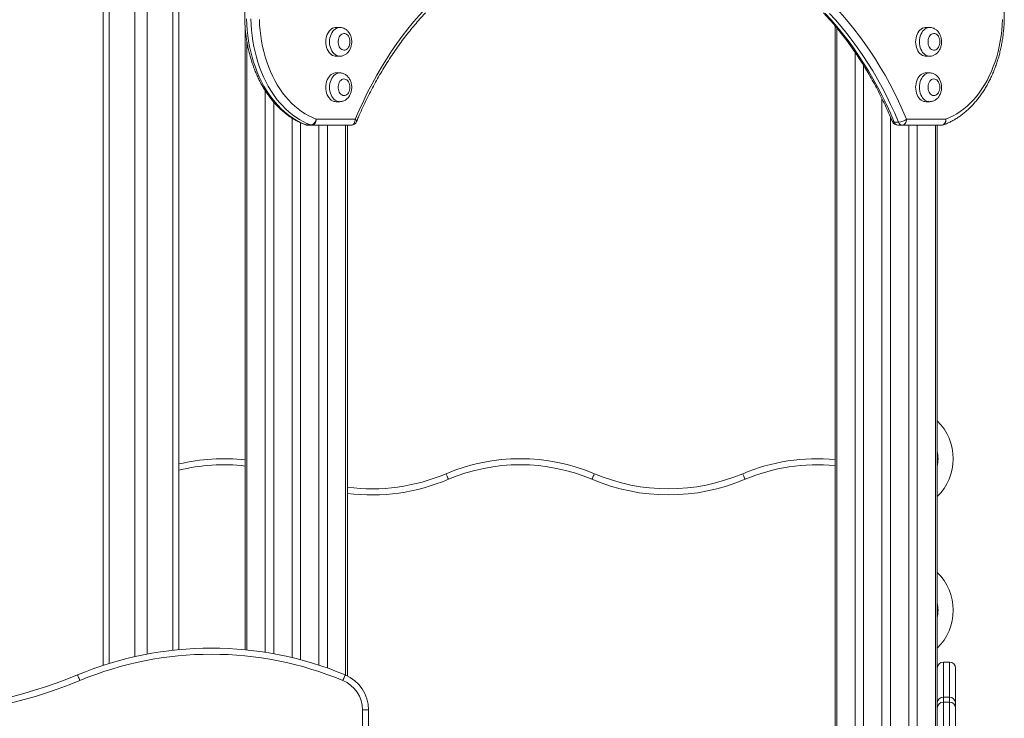
# Model space of a CAD drawing. Units: millimetres. Extents: x 250 to 364, y 74 to 356.
# Drawn here: x 308 to 321, y 320 to 329 of the extents above; entities that cross this region are included whole.
import ezdxf

# ---------------------------------------------------------------- set-up
doc = ezdxf.new("R2010")
doc.units = ezdxf.units.MM

msp = doc.modelspace()

# ---------------------------------------------------------------- linework, layer by layer
at = {"color": 7, "linetype": 'Continuous', "lineweight": 15}
for p, q in [((309.58881, 334.09401), (309.58881, 320.36628)), ((310.58881, 334.09401), (310.58881, 320.57403)), ((310.00881, 333.42401), (310.00881, 320.482)), ((310.16881, 333.42401), (310.16881, 320.51503)), ((311.4627, 328.77563), (311.4627, 320.57228)), ((312.70943, 328.78401), (312.65993, 328.78401)), ((319.24087, 328.80449), (319.24087, 314.09401)), ((320.4876, 328.78401), (320.4381, 328.78401)), ((312.65993, 328.40401), (312.70943, 328.40401)), ((319.50472, 328.45589), (319.50472, 314.75401)), ((320.4381, 328.40401), (320.4876, 328.40401)), ((319.61786, 328.2817), (319.61786, 314.75401)), ((312.70943, 328.18401), (312.65993, 328.18401)), ((320.4876, 328.18401), (320.4381, 328.18401)), ((311.72655, 327.95106), (311.72655, 320.53878)), ((311.83968, 327.79821), (311.83968, 320.51961)), ((312.65993, 327.80401), (312.70943, 327.80401)), ((320.4381, 327.80401), (320.4876, 327.80401)), ((312.27008, 327.49657), (312.32664, 327.49657)), ((312.34082, 327.49401), (312.28425, 327.49401)), ((312.85818, 327.49401), (312.34082, 327.49401)), ((312.39739, 327.57401), (312.91475, 327.57401)), ((312.43365, 327.49401), (312.43365, 320.3698)), ((312.54679, 327.49401), (312.54679, 320.33144)), ((312.81064, 320.22785), (312.81064, 327.49401)), ((320.02146, 327.53327), (320.07803, 327.53327)), ((320.12672, 327.49401), (320.07015, 327.49401)), ((320.64407, 327.49401), (320.12672, 327.49401)), ((320.18328, 327.57401), (320.70064, 327.57401)), ((320.21183, 327.49401), (320.21183, 314.09401)), ((320.32497, 327.49401), (320.32497, 314.09401)), ((320.58881, 319.80254), (320.58881, 327.49401)), ((320.58881, 327.49401), (320.58881, 320.33133)), ((320.74881, 320.41133), (320.66881, 320.41133)), ((320.82881, 320.33133), (320.82881, 319.87284)), ((320.74881, 319.94669), (320.66881, 319.94669)), ((320.58881, 319.48254), (320.58881, 319.80254)), ((320.74881, 319.88254), (320.66881, 319.88254)), ((320.82881, 319.87284), (320.82881, 319.80254)), ((320.82881, 319.80254), (320.82881, 319.48254)), ((313.00881, 314.17401), (313.00881, 319.77975)), ((313.08881, 319.77975), (313.00881, 319.77975)), ((313.08881, 319.77975), (313.08881, 314.17401))]:
    msp.add_line(p, q, dxfattribs=at)
at = {"color": 8, "linetype": 'Continuous', "lineweight": 15}
for p, q in [((309.66881, 334.09401), (309.66881, 320.39166)), ((310.50881, 334.09401), (310.50881, 320.56583)), ((319.26431, 328.77667), (319.26431, 314.09401)), ((311.48613, 328.58995), (311.48613, 320.56994)), ((319.85828, 327.84679), (319.85828, 314.09401)), ((312.0801, 327.58731), (312.0801, 320.46911)), ((319.97141, 327.60113), (319.97141, 314.09401)), ((312.19324, 327.52515), (312.19324, 320.44064)), ((312.78721, 327.49401), (312.78721, 320.23871)), ((320.56538, 327.49401), (320.56538, 314.09401)), ((320.66881, 320.41133), (320.66881, 319.94669)), ((320.74881, 319.94669), (320.74881, 320.41133)), ((320.66881, 319.94669), (320.66881, 319.88254)), ((320.74881, 319.88254), (320.74881, 319.94669)), ((320.66881, 319.88254), (320.66881, 319.48254)), ((320.74881, 319.48254), (320.74881, 319.88254))]:
    msp.add_line(p, q, dxfattribs=at)
at = {"color": 7, "linetype": 'Continuous', "lineweight": 15, "flags": 128}
for points in [[(312.91475, 327.57401), (312.96662, 327.69411), (313.02086, 327.8121), (313.07742, 327.92789), (313.13625, 328.04139), (313.19732, 328.15251), (313.26057, 328.26117), (313.32595, 328.36726), (313.3934, 328.47073), (313.46289, 328.57147), (313.53435, 328.66941), (313.60772, 328.76448), (313.68296, 328.8566), (313.75999, 328.94569), (313.83876, 329.0317)], [(319.25927, 329.0317), (319.33804, 328.94569), (319.41508, 328.8566), (319.49031, 328.76448), (319.56368, 328.66941), (319.63514, 328.57147), (319.70463, 328.47073), (319.77209, 328.36726), (319.83746, 328.26117), (319.90071, 328.15251), (319.96178, 328.04139), (320.02061, 327.92789), (320.07717, 327.8121), (320.13141, 327.69411), (320.18328, 327.57401)], [(311.4797, 328.8962), (311.48257, 328.82243), (311.48802, 328.74895), (311.49604, 328.67595), (311.5066, 328.60359), (311.51968, 328.53206), (311.53525, 328.46154), (311.55326, 328.39219), (311.57368, 328.32419), (311.59646, 328.2577), (311.62153, 328.19288), (311.64885, 328.1299), (311.67833, 328.06891), (311.70991, 328.01006), (311.74351, 327.95348), (311.77905, 327.89933), (311.81644, 327.84774), (311.85559, 327.79882), (311.8964, 327.7527), (311.93878, 327.7095), (311.98262, 327.66931), (312.02781, 327.63224), (312.07424, 327.59838), (312.12181, 327.56782), (312.17038, 327.54061), (312.21984, 327.51684), (312.27008, 327.49657)], [(312.32664, 327.49657), (312.27641, 327.51684), (312.22695, 327.54061), (312.17837, 327.56782), (312.13081, 327.59838), (312.08438, 327.63224), (312.03919, 327.66931), (311.99535, 327.7095), (311.95297, 327.7527), (311.91216, 327.79882), (311.87301, 327.84774), (311.83562, 327.89933), (311.80008, 327.95348), (311.76648, 328.01006), (311.7349, 328.06891), (311.70541, 328.1299), (311.6781, 328.19288), (311.65303, 328.2577), (311.63025, 328.32419), (311.60983, 328.39219), (311.59182, 328.46154), (311.57625, 328.53206), (311.56317, 328.60359), (311.55261, 328.67595), (311.54459, 328.74895), (311.53914, 328.82243), (311.53626, 328.8962)], [(311.64961, 328.88898), (311.65281, 328.81679), (311.65863, 328.74493), (311.66703, 328.67358), (311.67802, 328.60294), (311.69154, 328.53318), (311.70757, 328.4645), (311.72606, 328.39706), (311.74698, 328.33105), (311.77025, 328.26664), (311.79583, 328.204), (311.82364, 328.1433), (311.85361, 328.08469), (311.88566, 328.02832), (311.91971, 327.97435), (311.95567, 327.92292), (311.99345, 327.87415), (312.03294, 327.82819), (312.07404, 327.78514), (312.11665, 327.74513), (312.16065, 327.70825), (312.20593, 327.67461), (312.25236, 327.64429), (312.29984, 327.61737), (312.34822, 327.59392), (312.39739, 327.57401)], [(319.1122, 328.96769), (319.18971, 328.88306), (319.26551, 328.79539), (319.33955, 328.70474), (319.41175, 328.61119), (319.48207, 328.51481), (319.55044, 328.41567), (319.61683, 328.31386), (319.68116, 328.20946), (319.7434, 328.10254), (319.80349, 327.99319), (319.86139, 327.8815), (319.91704, 327.76756), (319.97042, 327.65145), (320.02146, 327.53327)], [(320.07803, 327.53327), (320.02699, 327.65145), (319.97361, 327.76756), (319.91796, 327.8815), (319.86006, 327.99319), (319.79997, 328.10254), (319.73773, 328.20946), (319.6734, 328.31386), (319.60701, 328.41567), (319.53864, 328.51481), (319.46832, 328.61119), (319.39611, 328.70474), (319.32208, 328.79539), (319.24628, 328.88306), (319.16877, 328.96769)], [(320.70064, 327.57401), (320.74981, 327.59392), (320.7982, 327.61737), (320.84567, 327.64429), (320.8921, 327.67461), (320.93738, 327.70825), (320.98138, 327.74513), (321.02399, 327.78514), (321.06509, 327.82819), (321.10458, 327.87415), (321.14236, 327.92292), (321.17832, 327.97435), (321.21237, 328.02832), (321.24442, 328.08469), (321.27439, 328.1433), (321.3022, 328.204), (321.32778, 328.26664), (321.35105, 328.33105), (321.37197, 328.39706), (321.39046, 328.4645), (321.40649, 328.53318), (321.42002, 328.60294), (321.431, 328.67358), (321.4394, 328.74493), (321.44522, 328.81679), (321.44843, 328.88898)], [(312.65993, 328.78401), (312.65076, 328.78357), (312.63259, 328.78004), (312.61494, 328.77304), (312.59812, 328.76271), (312.58245, 328.74924), (312.56823, 328.73287), (312.55571, 328.71392), (312.54514, 328.69273), (312.5367, 328.66971), (312.53056, 328.64527), (312.52683, 328.61988), (312.52558, 328.59401), (312.52683, 328.56814), (312.53056, 328.54275), (312.5367, 328.51832), (312.54514, 328.49529), (312.55571, 328.47411), (312.56823, 328.45515), (312.58245, 328.43879), (312.59812, 328.42531), (312.61494, 328.41498), (312.63259, 328.40799), (312.65076, 328.40446), (312.65993, 328.40401)], [(320.4381, 328.78401), (320.42893, 328.78357), (320.41077, 328.78004), (320.39311, 328.77304), (320.37629, 328.76271), (320.36063, 328.74924), (320.3464, 328.73287), (320.33389, 328.71392), (320.32331, 328.69273), (320.31488, 328.66971), (320.30873, 328.64527), (320.305, 328.61988), (320.30375, 328.59401), (320.305, 328.56814), (320.30873, 328.54275), (320.31488, 328.51832), (320.32331, 328.49529), (320.33389, 328.47411), (320.3464, 328.45515), (320.36063, 328.43879), (320.37629, 328.42531), (320.39311, 328.41498), (320.41077, 328.40799), (320.42893, 328.40446), (320.4381, 328.40401)], [(312.84378, 328.59401), (312.84253, 328.61365), (312.83882, 328.63266), (312.83277, 328.65043), (312.82457, 328.66639), (312.81449, 328.68001), (312.80285, 328.69088), (312.79003, 328.69863), (312.77644, 328.70302), (312.7625, 328.7039), (312.74869, 328.70125), (312.73542, 328.69516), (312.72314, 328.68582), (312.71224, 328.67352), (312.70307, 328.65867), (312.69592, 328.64174), (312.69102, 328.62328), (312.68853, 328.60387), (312.68853, 328.58415), (312.69102, 328.56475), (312.69592, 328.54629), (312.70307, 328.52936), (312.71224, 328.5145), (312.72314, 328.50221), (312.73542, 328.49286), (312.74869, 328.48677), (312.7625, 328.48412), (312.77644, 328.48501), (312.79003, 328.4894), (312.80285, 328.49715), (312.81449, 328.50801), (312.82457, 328.52164), (312.83277, 328.53759), (312.83882, 328.55536), (312.84253, 328.57437), (312.84378, 328.59401)], [(320.62195, 328.59401), (320.6207, 328.61365), (320.61699, 328.63266), (320.61094, 328.65043), (320.60274, 328.66639), (320.59266, 328.68001), (320.58103, 328.69088), (320.5682, 328.69863), (320.55461, 328.70302), (320.54068, 328.7039), (320.52686, 328.70125), (320.5136, 328.69516), (320.50132, 328.68582), (320.49042, 328.67352), (320.48124, 328.65867), (320.47409, 328.64174), (320.46919, 328.62328), (320.4667, 328.60387), (320.4667, 328.58415), (320.46919, 328.56475), (320.47409, 328.54629), (320.48124, 328.52936), (320.49042, 328.5145), (320.50132, 328.50221), (320.5136, 328.49286), (320.52686, 328.48677), (320.54068, 328.48412), (320.55461, 328.48501), (320.5682, 328.4894), (320.58103, 328.49715), (320.59266, 328.50801), (320.60274, 328.52164), (320.61094, 328.53759), (320.61699, 328.55536), (320.6207, 328.57437), (320.62195, 328.59401)], [(312.65993, 328.18401), (312.65076, 328.18357), (312.63259, 328.18004), (312.61494, 328.17304), (312.59812, 328.16271), (312.58245, 328.14924), (312.56823, 328.13287), (312.55571, 328.11392), (312.54514, 328.09273), (312.5367, 328.06971), (312.53056, 328.04527), (312.52683, 328.01988), (312.52558, 327.99401), (312.52683, 327.96814), (312.53056, 327.94275), (312.5367, 327.91832), (312.54514, 327.89529), (312.55571, 327.87411), (312.56823, 327.85515), (312.58245, 327.83879), (312.59812, 327.82531), (312.61494, 327.81498), (312.63259, 327.80799), (312.65076, 327.80446), (312.65993, 327.80401)], [(312.84378, 327.99401), (312.84253, 328.01365), (312.83882, 328.03266), (312.83277, 328.05043), (312.82457, 328.06639), (312.81449, 328.08001), (312.80285, 328.09088), (312.79003, 328.09863), (312.77644, 328.10302), (312.7625, 328.1039), (312.74869, 328.10125), (312.73542, 328.09516), (312.72314, 328.08582), (312.71224, 328.07352), (312.70307, 328.05867), (312.69592, 328.04174), (312.69102, 328.02328), (312.68853, 328.00387), (312.68853, 327.98415), (312.69102, 327.96475), (312.69592, 327.94628), (312.70307, 327.92936), (312.71224, 327.9145), (312.72314, 327.90221), (312.73542, 327.89286), (312.74869, 327.88677), (312.7625, 327.88412), (312.77644, 327.88501), (312.79003, 327.8894), (312.80285, 327.89715), (312.81449, 327.90801), (312.82457, 327.92164), (312.83277, 327.93759), (312.83882, 327.95536), (312.84253, 327.97437), (312.84378, 327.99401)], [(320.4381, 328.18401), (320.42893, 328.18357), (320.41077, 328.18004), (320.39311, 328.17304), (320.37629, 328.16271), (320.36063, 328.14924), (320.3464, 328.13287), (320.33389, 328.11392), (320.32331, 328.09273), (320.31488, 328.06971), (320.30873, 328.04527), (320.305, 328.01988), (320.30375, 327.99401), (320.305, 327.96814), (320.30873, 327.94275), (320.31488, 327.91832), (320.32331, 327.89529), (320.33389, 327.87411), (320.3464, 327.85515), (320.36063, 327.83879), (320.37629, 327.82531), (320.39311, 327.81498), (320.41077, 327.80799), (320.42893, 327.80446), (320.4381, 327.80401)], [(320.62195, 327.99401), (320.6207, 328.01365), (320.61699, 328.03266), (320.61094, 328.05043), (320.60274, 328.06639), (320.59266, 328.08001), (320.58103, 328.09088), (320.5682, 328.09863), (320.55461, 328.10302), (320.54068, 328.1039), (320.52686, 328.10125), (320.5136, 328.09516), (320.50132, 328.08582), (320.49042, 328.07352), (320.48124, 328.05867), (320.47409, 328.04174), (320.46919, 328.02328), (320.4667, 328.00387), (320.4667, 327.98415), (320.46919, 327.96475), (320.47409, 327.94628), (320.48124, 327.92936), (320.49042, 327.9145), (320.50132, 327.90221), (320.5136, 327.89286), (320.52686, 327.88677), (320.54068, 327.88412), (320.55461, 327.88501), (320.5682, 327.8894), (320.58103, 327.89715), (320.59266, 327.90801), (320.60274, 327.92164), (320.61094, 327.93759), (320.61699, 327.95536), (320.6207, 327.97437), (320.62195, 327.99401)], [(312.39739, 327.57401), (312.39354, 327.5589), (312.38766, 327.54437), (312.37998, 327.53098), (312.3708, 327.51925), (312.36046, 327.50962), (312.34937, 327.50246), (312.33795, 327.49805), (312.32664, 327.49657)], [(312.39739, 327.57401), (312.3963, 327.55841), (312.39308, 327.5434), (312.38786, 327.52957), (312.38082, 327.51744), (312.37225, 327.50749), (312.36247, 327.5001), (312.35186, 327.49555), (312.34082, 327.49401)], [(312.91475, 327.57401), (312.91366, 327.55841), (312.91044, 327.5434), (312.90521, 327.52957), (312.89818, 327.51744), (312.8896, 327.50749), (312.87982, 327.5001), (312.86921, 327.49555), (312.85818, 327.49401)], [(320.12672, 327.49401), (320.13775, 327.49555), (320.14836, 327.5001), (320.15814, 327.50749), (320.16672, 327.51744), (320.17375, 327.52957), (320.17898, 327.5434), (320.1822, 327.55841), (320.18328, 327.57401)], [(320.64407, 327.49401), (320.65511, 327.49555), (320.66572, 327.5001), (320.6755, 327.50749), (320.68407, 327.51744), (320.69111, 327.52957), (320.69634, 327.5434), (320.69955, 327.55841), (320.70064, 327.57401)], [(314.142, 322.82172), (314.13591, 322.83609), (314.13006, 322.8499), (314.12466, 322.86264), (314.11993, 322.8738), (314.11605, 322.88296), (314.11317, 322.88977), (314.11139, 322.89396), (314.11079, 322.89538)], [(316.03563, 322.82172), (316.04171, 322.83609), (316.04757, 322.8499), (316.05296, 322.86264), (316.05769, 322.8738), (316.06157, 322.88296), (316.06446, 322.88977), (316.06624, 322.89396), (316.06683, 322.89538)], [(318.05409, 322.82172), (318.048, 322.83609), (318.04214, 322.8499), (318.03675, 322.86264), (318.03202, 322.8738), (318.02814, 322.88296), (318.02525, 322.88977), (318.02348, 322.89396), (318.02288, 322.89538)], [(309.25224, 320.24133), (309.25283, 320.23992), (309.25458, 320.23571), (309.25742, 320.22889), (309.26124, 320.2197), (309.2659, 320.20851), (309.27122, 320.19574), (309.27699, 320.18189), (309.28299, 320.16748)], [(312.78102, 320.24133), (312.78043, 320.23992), (312.77868, 320.23571), (312.77584, 320.22889), (312.77201, 320.2197), (312.76735, 320.20851), (312.76204, 320.19574), (312.75627, 320.18189), (312.75027, 320.16748)]]:
    msp.add_lwpolyline(points, dxfattribs=at)
at = {"color": 8, "linetype": 'Continuous', "lineweight": 15, "flags": 128}
for points in [[(312.7093, 328.40401), (312.70026, 328.40446), (312.68209, 328.40799), (312.66443, 328.41498), (312.64762, 328.42531), (312.63195, 328.43879), (312.61772, 328.45515), (312.60521, 328.47411), (312.59463, 328.49529), (312.5862, 328.51832), (312.58006, 328.54275), (312.57633, 328.56814), (312.57508, 328.59401), (312.57633, 328.61988), (312.58006, 328.64527), (312.5862, 328.66971), (312.59463, 328.69273), (312.60521, 328.71392), (312.61772, 328.73287), (312.63195, 328.74924), (312.64762, 328.76271), (312.66443, 328.77304), (312.68209, 328.78004), (312.70026, 328.78357), (312.70892, 328.78401)], [(320.48748, 328.40401), (320.47843, 328.40446), (320.46027, 328.40799), (320.44261, 328.41498), (320.42579, 328.42531), (320.41012, 328.43879), (320.3959, 328.45515), (320.38338, 328.47411), (320.37281, 328.49529), (320.36437, 328.51832), (320.35823, 328.54275), (320.3545, 328.56814), (320.35325, 328.59401), (320.3545, 328.61988), (320.35823, 328.64527), (320.36437, 328.66971), (320.37281, 328.69273), (320.38338, 328.71392), (320.3959, 328.73287), (320.41012, 328.74924), (320.42579, 328.76271), (320.44261, 328.77304), (320.46027, 328.78004), (320.47843, 328.78357), (320.4871, 328.78401)], [(312.7093, 327.80401), (312.70026, 327.80446), (312.68209, 327.80799), (312.66443, 327.81498), (312.64762, 327.82531), (312.63195, 327.83879), (312.61772, 327.85515), (312.60521, 327.87411), (312.59463, 327.89529), (312.5862, 327.91832), (312.58006, 327.94275), (312.57633, 327.96814), (312.57508, 327.99401), (312.57633, 328.01988), (312.58006, 328.04527), (312.5862, 328.06971), (312.59463, 328.09273), (312.60521, 328.11392), (312.61772, 328.13287), (312.63195, 328.14924), (312.64762, 328.16271), (312.66443, 328.17304), (312.68209, 328.18004), (312.70026, 328.18357), (312.70892, 328.18401)], [(320.48748, 327.80401), (320.47843, 327.80446), (320.46027, 327.80799), (320.44261, 327.81498), (320.42579, 327.82531), (320.41012, 327.83879), (320.3959, 327.85515), (320.38338, 327.87411), (320.37281, 327.89529), (320.36437, 327.91832), (320.35823, 327.94275), (320.3545, 327.96814), (320.35325, 327.99401), (320.3545, 328.01988), (320.35823, 328.04527), (320.36437, 328.06971), (320.37281, 328.09273), (320.38338, 328.11392), (320.3959, 328.13287), (320.41012, 328.14924), (320.42579, 328.16271), (320.44261, 328.17304), (320.46027, 328.18004), (320.47843, 328.18357), (320.4871, 328.18401)], [(312.27008, 327.49657), (312.25931, 327.49805), (312.25674, 327.49889)], [(312.91475, 327.57401), (312.92316, 327.56606), (312.92907, 327.55842), (312.93226, 327.55138), (312.9326, 327.5452), (312.93198, 327.54314)], [(320.67159, 327.49889), (320.67882, 327.50246), (320.68729, 327.50962), (320.6941, 327.51925), (320.69898, 327.53098), (320.70176, 327.54437), (320.70232, 327.5589), (320.70064, 327.57401)]]:
    msp.add_lwpolyline(points, dxfattribs=at)
at = {"color": 7, "linetype": 'Continuous', "lineweight": 15}
for centre, radius, start, end in [((312.28425, 327.57401), 0.08, 249.893552, 270), ((312.28435, 327.53517), 0.04116, 249.712043, 269.865729), ((312.34092, 327.53517), 0.04116, 249.712411, 269.86536), ((312.85818, 327.57401), 0.08, 270, 337.294309), ((320.07015, 327.57401), 0.08, 202.705691, 270), ((320.07534, 327.55027), 0.0565, 197.511114, 264.722402), ((320.06602, 327.72062), 0.18773, 273.667312, 308.653515), ((320.13191, 327.55027), 0.0565, 197.511114, 264.722402), ((320.64407, 327.57401), 0.08, 270, 290.106448), ((320.09881, 323.09401), 0.7, 314.427004, 45.572996), ((311.17673, 320.58695), 2.50706, 83.450217, 103.56236), ((315.08881, 320.58695), 2.50706, 67.038852, 112.961148), ((319.0009, 320.58695), 2.50706, 84.507254, 112.961148), ((315.08881, 320.58695), 2.42706, 67.038852, 112.961148), ((313.13277, 325.2038), 2.50706, 262.617663, 292.961148), ((317.04486, 325.2038), 2.58706, 247.038852, 292.961148), ((317.04486, 325.2038), 2.50706, 247.038852, 292.961148), ((320.09881, 321.09401), 0.7, 314.427004, 45.572996), ((311.01663, 316.00418), 4.58983, 67.392675, 112.607325), ((311.01663, 316.00418), 4.50983, 67.392675, 112.607325), ((320.66881, 320.33133), 0.08, 90, 180), ((320.74881, 320.33133), 0.08, 0, 90), ((306.92772, 325.82361), 6.04692, 247.392675, 292.607325), ((312.58881, 319.77975), 0.5, 0, 67.392675), ((306.92772, 325.82361), 6.12692, 247.392675, 292.607325), ((312.58881, 319.77975), 0.42, 0, 67.392675), ((320.66586, 319.86964), 0.07711, 87.803502, 177.620438), ((320.75177, 319.86964), 0.07711, 2.379517, 92.196544), ((320.66881, 319.80254), 0.08, 90, 180), ((320.74881, 319.80254), 0.08, 0, 90)]:
    msp.add_arc(centre, radius, start, end, dxfattribs=at)
at = {"color": 8, "linetype": 'Continuous', "lineweight": 15}
for centre, radius, start, end in [((320.01653, 327.55761), 0.02484, 215.637127, 281.460366), ((320.09881, 323.09401), 0.5, 348.521659, 11.478341), ((311.17673, 320.58695), 2.42706, 83.233332, 104.018382), ((319.0009, 320.58695), 2.42706, 84.325619, 112.961148), ((313.13277, 325.2038), 2.58706, 262.847161, 292.961148), ((320.09881, 321.09401), 0.5, 348.521659, 11.478341)]:
    msp.add_arc(centre, radius, start, end, dxfattribs=at)
at = {"color": 7, "linetype": 'Continuous', "lineweight": 15}
for points, knots in [([(311.47037, 329.18673), (311.46899, 329.17469), (311.46503, 329.14001), (311.46021, 329.08233), (311.45665, 329.01371), (311.4554, 328.94493), (311.45642, 328.87614), (311.45972, 328.80749), (311.46529, 328.73911), (311.47312, 328.67116), (311.48319, 328.60376), (311.49549, 328.53707), (311.50999, 328.47122), (311.52667, 328.40635), (311.54549, 328.34259), (311.56643, 328.28008), (311.58943, 328.21896), (311.61446, 328.15934), (311.64147, 328.10137), (311.67041, 328.04517), (311.70122, 327.99085), (311.73384, 327.93854), (311.76821, 327.88836), (311.80425, 327.84042), (311.84189, 327.79482), (311.88105, 327.75168), (311.92164, 327.7111), (311.96358, 327.67316), (312.00676, 327.63795), (312.05109, 327.60557), (312.09647, 327.57607), (312.14279, 327.54953), (312.18994, 327.52602), (312.22807, 327.50962), (312.25048, 327.50124), (312.25675, 327.49889)], [0, 0, 0, 0, 0.01667338, 0.04804073, 0.07940753, 0.11077435, 0.14214213, 0.17351061, 0.20488129, 0.23625524, 0.26763355, 0.29901563, 0.33040388, 0.36179792, 0.3931979, 0.42460538, 0.4560182, 0.4874375, 0.51886127, 0.55028827, 0.58171558, 0.61314185, 0.64456014, 0.6759695, 0.70736059, 0.73873082, 0.77007008, 0.8013732, 0.83263049, 0.86383492, 0.89497736, 0.92605291, 0.95705563, 0.98798156, 1, 1, 1, 1]), ([(320.67157, 327.49889), (320.6804, 327.50222), (320.70527, 327.51161), (320.74565, 327.52944), (320.79241, 327.55325), (320.83831, 327.58007), (320.88328, 327.60978), (320.92722, 327.64236), (320.97003, 327.67773), (321.01161, 327.71581), (321.05186, 327.75653), (321.09071, 327.79979), (321.12805, 327.8455), (321.16382, 327.89355), (321.19793, 327.94384), (321.2303, 327.99626), (321.26088, 328.05068), (321.28959, 328.10699), (321.31638, 328.16507), (321.3412, 328.22478), (321.36399, 328.286), (321.38471, 328.3486), (321.40333, 328.41244), (321.4198, 328.47739), (321.43409, 328.54331), (321.44618, 328.61006), (321.45604, 328.6775), (321.46365, 328.7455), (321.46901, 328.8139), (321.47209, 328.88257), (321.4729, 328.95136), (321.47144, 329.02014), (321.46767, 329.08874), (321.46285, 329.14426), (321.4591, 329.17682), (321.45796, 329.18673)], [0, 0, 0, 0, 0.01692549, 0.04769979, 0.07852005, 0.10941214, 0.14037674, 0.1714107, 0.20250953, 0.23366801, 0.26487829, 0.29613375, 0.32742699, 0.35874973, 0.39009652, 0.42146153, 0.45283853, 0.48422432, 0.51561505, 0.54700707, 0.57839871, 0.60978819, 0.64117444, 0.67255712, 0.70393664, 0.735312, 0.76668476, 0.79805492, 0.82942317, 0.86079006, 0.89215696, 0.92352421, 0.95489316, 0.98626474, 1, 1, 1, 1]), ([(312.93198, 327.54313), (312.93987, 327.56182), (312.9628, 327.61613), (313.00221, 327.70481), (313.0508, 327.80855), (313.10124, 327.91048), (313.15345, 328.01056), (313.20742, 328.10872), (313.26311, 328.2049), (313.32047, 328.29905), (313.37948, 328.39109), (313.44009, 328.48098), (313.50227, 328.56865), (313.56597, 328.65406), (313.63116, 328.73714), (313.69778, 328.81785), (313.76463, 328.89476), (313.81249, 328.94716), (313.83751, 328.97375), (313.84039, 328.97681)], [0, 0, 0, 0, 0.03363482, 0.09774862, 0.16186072, 0.22597196, 0.29008269, 0.35419346, 0.41830411, 0.48241648, 0.5465296, 0.61064488, 0.67476303, 0.73888475, 0.80301212, 0.86714518, 0.93128513, 0.99207586, 1, 1, 1, 1]), ([(319.08793, 328.97681), (319.10013, 328.96377), (319.13565, 328.92579), (319.19348, 328.86096), (319.26092, 328.78156), (319.32693, 328.69973), (319.39147, 328.61555), (319.45451, 328.52907), (319.516, 328.44036), (319.57591, 328.34945), (319.63419, 328.25642), (319.69081, 328.16132), (319.74573, 328.0642), (319.79891, 327.96514), (319.85033, 327.86419), (319.89994, 327.76141), (319.94687, 327.65872), (319.97856, 327.58554), (319.99454, 327.54743), (319.99635, 327.54313)], [0, 0, 0, 0, 0.03358341, 0.09775823, 0.1619278, 0.22608776, 0.29023955, 0.35438354, 0.41852243, 0.48265743, 0.54678707, 0.6109145, 0.67503988, 0.73916322, 0.80328596, 0.86740806, 0.93153036, 0.99227372, 1, 1, 1, 1]), ([(312.86721, 328.59401), (312.86711, 328.59895), (312.86686, 328.61221), (312.86426, 328.6337), (312.85872, 328.65803), (312.85047, 328.68146), (312.83958, 328.70356), (312.82612, 328.72383), (312.81085, 328.74118), (312.79376, 328.75593), (312.77523, 328.76779), (312.75491, 328.77682), (312.734, 328.78215), (312.71845, 328.78437), (312.71008, 328.78384), (312.70873, 328.78376)], [0, 0, 0, 0, 0.051454688, 0.13832924, 0.225745478, 0.313756277, 0.402297361, 0.490946503, 0.579064192, 0.657019741, 0.741902995, 0.824827523, 0.905645978, 0.984683438, 1, 1, 1, 1]), ([(320.64538, 328.59401), (320.64529, 328.59895), (320.64504, 328.61221), (320.64243, 328.6337), (320.6369, 328.65803), (320.62864, 328.68146), (320.61775, 328.70356), (320.60429, 328.72383), (320.58902, 328.74118), (320.57193, 328.75593), (320.5534, 328.76779), (320.53309, 328.77682), (320.51217, 328.78215), (320.49662, 328.78437), (320.48826, 328.78384), (320.4869, 328.78376)], [0, 0, 0, 0, 0.051454391, 0.138329592, 0.22574637, 0.313756912, 0.402300198, 0.490949422, 0.57906445, 0.657020807, 0.741906759, 0.824830484, 0.905645896, 0.984684861, 1, 1, 1, 1]), ([(312.70926, 328.40427), (312.71477, 328.40435), (312.72713, 328.40455), (312.74598, 328.40857), (312.76534, 328.41546), (312.78361, 328.42521), (312.80059, 328.43755), (312.81611, 328.45239), (312.82999, 328.46958), (312.84199, 328.48893), (312.85191, 328.51019), (312.85954, 328.53298), (312.86468, 328.55691), (312.86694, 328.57744), (312.86714, 328.58986), (312.86721, 328.59401)], [0, 0, 0, 0, 0.062133403, 0.139289643, 0.216134548, 0.293294371, 0.371353435, 0.450786205, 0.53188558, 0.614684584, 0.698947688, 0.784268368, 0.87024536, 0.956572971, 1, 1, 1, 1]), ([(320.48744, 328.40427), (320.49295, 328.40435), (320.50531, 328.40455), (320.52416, 328.40857), (320.54352, 328.41546), (320.56178, 328.42521), (320.57876, 328.43755), (320.59429, 328.45239), (320.60816, 328.46958), (320.62017, 328.48893), (320.63008, 328.51019), (320.63771, 328.53298), (320.64285, 328.55691), (320.64512, 328.57744), (320.64532, 328.58986), (320.64538, 328.59401)], [0, 0, 0, 0, 0.06213252, 0.13928572, 0.21613163, 0.29329376, 0.37135253, 0.45078359, 0.53188574, 0.61468458, 0.698948, 0.78426878, 0.87024487, 0.95657305, 1, 1, 1, 1]), ([(312.86721, 327.99401), (312.86711, 327.99895), (312.86686, 328.01221), (312.86426, 328.0337), (312.85872, 328.05802), (312.85047, 328.08146), (312.83957, 328.10356), (312.82612, 328.12383), (312.81085, 328.14117), (312.79376, 328.15593), (312.77523, 328.16779), (312.75491, 328.17682), (312.734, 328.18215), (312.71845, 328.18437), (312.71008, 328.18384), (312.70873, 328.18376)], [0, 0, 0, 0, 0.051454788, 0.138325405, 0.225741815, 0.313756614, 0.402294278, 0.490946888, 0.579061816, 0.657017518, 0.741900939, 0.824827181, 0.905645793, 0.984683408, 1, 1, 1, 1]), ([(320.64538, 327.99401), (320.64529, 327.99895), (320.64504, 328.01221), (320.64243, 328.0337), (320.6369, 328.05802), (320.62864, 328.08146), (320.61775, 328.10356), (320.60429, 328.12383), (320.58902, 328.14117), (320.57193, 328.15593), (320.5534, 328.16779), (320.53309, 328.17682), (320.51217, 328.18215), (320.49662, 328.18437), (320.48826, 328.18384), (320.4869, 328.18376)], [0, 0, 0, 0, 0.05145449, 0.13832576, 0.22574271, 0.31375725, 0.40229712, 0.49094981, 0.57906208, 0.65701858, 0.7419047, 0.82483014, 0.90564571, 0.98468483, 1, 1, 1, 1]), ([(312.70926, 327.80427), (312.71477, 327.80435), (312.72713, 327.80455), (312.74598, 327.80857), (312.76534, 327.81546), (312.78361, 327.82521), (312.80059, 327.83755), (312.81611, 327.85239), (312.82999, 327.86958), (312.84199, 327.88894), (312.85191, 327.91018), (312.85954, 327.93298), (312.86468, 327.95691), (312.86694, 327.97744), (312.86714, 327.98986), (312.86721, 327.99401)], [0, 0, 0, 0, 0.06213308, 0.13928913, 0.21613384, 0.29329529, 0.37135416, 0.45078673, 0.53188285, 0.61468503, 0.69894428, 0.78426475, 0.87024153, 0.95656893, 1, 1, 1, 1]), ([(320.48744, 327.80427), (320.49295, 327.80435), (320.50531, 327.80455), (320.52416, 327.80857), (320.54352, 327.81546), (320.56178, 327.82521), (320.57876, 327.83755), (320.59429, 327.85239), (320.60816, 327.86958), (320.62017, 327.88894), (320.63008, 327.91018), (320.63771, 327.93298), (320.64285, 327.95691), (320.64512, 327.97744), (320.64532, 327.98986), (320.64538, 327.99401)], [0, 0, 0, 0, 0.06213219, 0.13928521, 0.21613092, 0.29329468, 0.37135326, 0.45078412, 0.53188301, 0.61468502, 0.69894459, 0.78426516, 0.87024104, 0.95656901, 1, 1, 1, 1])]:
    msp.add_open_spline(points, degree=3, knots=knots, dxfattribs=at)

doc.saveas('drawing.dxf')
